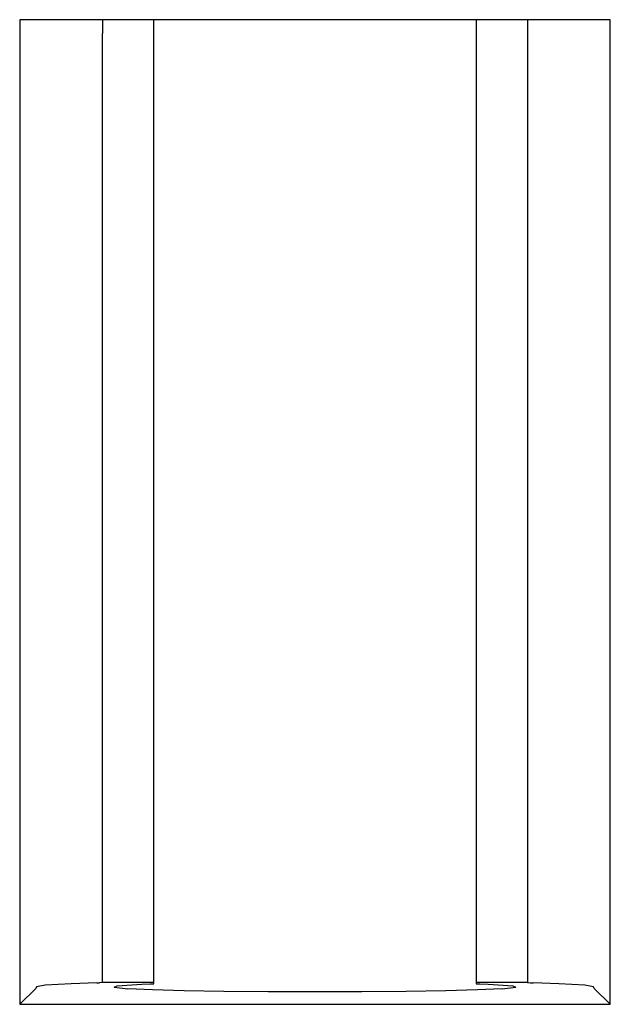
# Model space of a CAD drawing. Extents: x -18 to 18, y -30 to 30.
import ezdxf

# ---------------------------------------------------------------- set-up
doc = ezdxf.new("R2010")
doc.units = 0
doc.header["$MEASUREMENT"] = 0

msp = doc.modelspace()

# ---------------------------------------------------------------- linework, layer by layer
at = {"linetype": 'Continuous'}
for p, q in [((7.97663, 30), (5.56217, 29.99999)), ((9.9099, 30), (7.97663, 30)), ((9.83036, 30), (9.83035, 29.1614)), ((10.06679, 30), (9.83036, 30)), ((11.40531, 30), (9.9099, 30)), ((12.61113, 30), (10.06679, 30)), ((12.25077, 30), (11.40531, 30)), ((12.96163, 30), (12.61113, 30)), ((12.96163, 30), (12.96163, 29.1614)), ((13.12725, 30), (12.96163, 30)), ((13.29286, 30), (13.12725, 30)), ((14.86379, 30), (13.29286, 30)), ((16.45506, 30), (14.86379, 30)), ((16.96721, 30), (16.45506, 30)), ((17.02065, 30), (16.96721, 30)), ((17.99087, 30), (17.02065, 30)), ((17.99999, 29.1614), (17.99999, 30)), ((-18, 29.99999), (-18, 29.16139)), ((-17.02066, 29.99999), (-17.99088, 29.99999)), ((-16.96722, 29.99999), (-17.02066, 29.99999)), ((-16.45507, 29.99999), (-16.96722, 29.99999)), ((-14.8638, 29.99999), (-16.45507, 29.99999)), ((-13.29287, 29.99999), (-14.8638, 29.99999)), ((-13.12726, 29.99999), (-13.29287, 29.99999)), ((-12.96164, 29.99999), (-13.12726, 29.99999)), ((-12.96164, 29.99999), (-12.96164, 29.16139)), ((-12.61106, 29.99999), (-12.96164, 29.99999)), ((-10.0668, 29.99999), (-12.61106, 29.99999)), ((-9.83036, 29.99999), (-10.0668, 29.99999)), ((-7.97664, 29.99999), (-9.90991, 29.99999)), ((-9.83036, 29.16139), (-9.83036, 29.99999)), ((-5.56218, 29.99999), (-7.97664, 29.99999)), ((-2.85325, 29.99999), (-5.56218, 29.99999)), ((0, 29.99999), (-2.85325, 29.99999)), ((2.85325, 29.99999), (0, 29.99999)), ((5.56217, 29.99999), (2.85325, 29.99999)), ((-18, 29.16139), (-17.99999, -29.54297)), ((-12.96147, -28.22374), (-12.96164, 29.16139)), ((-9.83035, -28.22373), (-9.83036, 29.16139)), ((9.83035, 29.1614), (9.83036, -28.22373)), ((12.96163, 29.1614), (12.96148, -28.22373)), ((18, -29.54297), (17.99999, 29.1614)), ((-14.86379, -28.75577), (-16.45506, -28.84216)), ((-13.29286, -28.68985), (-14.86379, -28.75577)), ((-13.29286, -28.68985), (-13.12716, -28.6853)), ((-12.96147, -28.68076), (-13.12716, -28.6853)), ((-12.96147, -28.68076), (-12.96147, -28.22374)), ((-12.61099, -28.68075), (-12.96147, -28.68076)), ((-10.06679, -28.68075), (-12.61099, -28.68075)), ((-11.17233, -28.8056), (-10.55637, -28.76807)), ((-10.55637, -28.76807), (-10.04394, -28.75056)), ((-9.83036, -28.68075), (-10.06679, -28.68075)), ((-10.04394, -28.75056), (-9.83036, -28.74326)), ((-9.83036, -28.68075), (-9.83035, -28.22373)), ((-9.83036, -28.73112), (-9.83036, -28.68579)), ((9.83036, -28.22373), (9.83036, -28.68075)), ((10.0668, -28.68075), (9.83036, -28.68075)), ((9.83036, -28.6883), (9.83036, -28.73111)), ((9.83036, -28.74326), (10.04395, -28.75056)), ((10.04395, -28.75056), (10.55638, -28.76807)), ((12.61099, -28.68075), (10.0668, -28.68075)), ((10.55638, -28.76807), (11.17234, -28.8056)), ((12.96147, -28.68075), (12.61099, -28.68075)), ((12.96148, -28.22373), (12.96147, -28.68075)), ((12.96147, -28.68075), (13.12717, -28.6853)), ((13.12717, -28.6853), (13.29287, -28.68984)), ((14.8638, -28.75576), (13.29287, -28.68984)), ((16.45507, -28.84216), (14.8638, -28.75576)), ((-17.02065, -29.03647), (-17.99087, -29.99101)), ((-16.96721, -28.93885), (-17.02065, -29.03647)), ((-16.45506, -28.84216), (-16.96721, -28.93885)), ((-12.25077, -28.96268), (-12.04842, -28.86925)), ((-12.25077, -28.96268), (-11.40531, -29.05409)), ((-12.04842, -28.86925), (-11.17233, -28.8056)), ((-9.91012, -29.1176), (-11.40531, -29.05409)), ((-7.97708, -29.17241), (-9.91012, -29.1176)), ((-5.56266, -29.21305), (-7.97708, -29.17241)), ((-2.85356, -29.23746), (-5.56266, -29.21305)), ((0, -29.24525), (-2.85356, -29.23746)), ((2.85357, -29.23746), (0, -29.24525)), ((5.56267, -29.21305), (2.85357, -29.23746)), ((7.97709, -29.17241), (5.56267, -29.21305)), ((9.91013, -29.11759), (7.97709, -29.17241)), ((11.40532, -29.05408), (9.91013, -29.11759)), ((11.17234, -28.8056), (12.04843, -28.86925)), ((11.40532, -29.05408), (12.25078, -28.96267)), ((12.04843, -28.86925), (12.25078, -28.96267)), ((16.96722, -28.93885), (16.45507, -28.84216)), ((17.02066, -29.03646), (16.96722, -28.93885)), ((17.99087, -29.99101), (17.02066, -29.03646)), ((-17.99999, -29.54297), (-17.99999, -29.99999)), ((-17.99999, -29.99999), (-17.69219, -29.99999)), ((-17.69219, -29.99999), (-14.74349, -29.99999)), ((-14.74349, -29.99999), (-11.79479, -29.99999)), ((-11.79479, -29.99999), (-8.84609, -29.99999)), ((-8.84609, -29.99999), (-5.89739, -29.99999)), ((-5.89739, -29.99999), (-2.94869, -29.99999)), ((-2.94869, -29.99999), (0, -29.99999)), ((0, -29.99999), (2.9487, -29.99999)), ((2.9487, -29.99999), (5.8974, -30)), ((5.8974, -30), (8.8461, -29.99999)), ((8.8461, -29.99999), (11.7948, -29.99998)), ((11.7948, -29.99998), (14.7435, -29.99999)), ((14.7435, -29.99999), (17.6922, -29.99998)), ((17.6922, -29.99998), (18, -29.99998)), ((18, -29.99998), (18, -29.54297))]:
    msp.add_line(p, q, dxfattribs=at)

doc.saveas('drawing.dxf')
